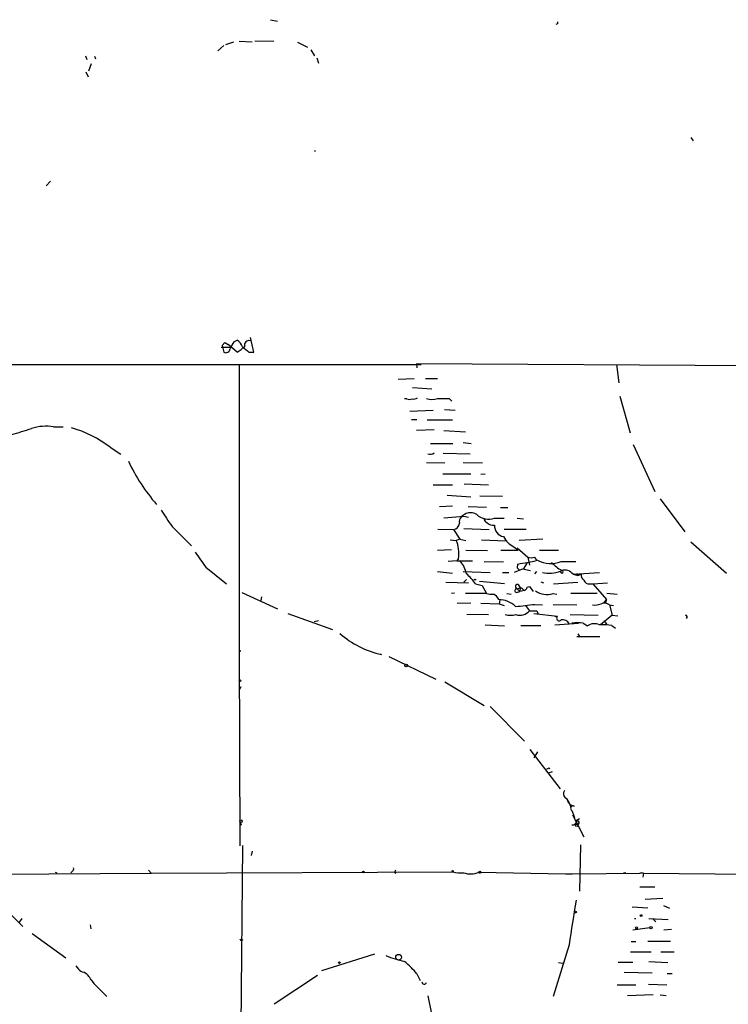
# Model space of a CAD drawing. Extents: x 4 to 1109, y 3859 to 4773.
# Drawn here: x 266 to 378, y 4616 to 4771 of the extents above; entities that cross this region are included whole.
import ezdxf

# ---------------------------------------------------------------- set-up
doc = ezdxf.new("R2010")
doc.units = 0
doc.header["$MEASUREMENT"] = 0
doc.layers.add('MAIN', color=5, linetype='CONTINUOUS')

msp = doc.modelspace()

# ---------------------------------------------------------------- linework, layer by layer
at = {"layer": 'MAIN'}
for p, q in [((305.816, 4771.3034), (306.9167, 4771.0494)), ((350.9433, 4770.6261), (350.6893, 4770.5414)), ((298.7887, 4767.4088), (300.0587, 4767.8321)), ((300.9053, 4767.9168), (302.9373, 4767.8321)), ((303.3607, 4768.0014), (306.324, 4767.9168)), ((310.0493, 4767.7474), (311.658, 4766.9854)), ((298.45, 4767.2394), (297.5187, 4766.3928)), ((312.166, 4766.5621), (312.7587, 4765.6308)), ((276.6907, 4765.6308), (276.9447, 4765.0381)), ((277.622, 4764.3608), (277.1987, 4763.1754)), ((278.13, 4765.5461), (278.2993, 4765.1228)), ((313.0973, 4765.2921), (313.3513, 4764.4454)), ((276.7753, 4763.0908), (277.114, 4762.3288)), ((371.9407, 4752.7614), (372.2793, 4752.2534)), ((312.8433, 4750.7294), (312.7587, 4750.5601)), ((271.1873, 4745.9034), (270.51, 4745.1414)), ((300.0587, 4720.5881), (300.5667, 4720.8421)), ((303.1913, 4718.9794), (302.6833, 4721.2654)), ((298.0267, 4719.7414), (299.466, 4719.7414)), ((298.6193, 4720.5034), (298.196, 4719.9954)), ((298.196, 4719.9954), (298.6193, 4720.5034)), ((298.196, 4719.9954), (298.45, 4718.9794)), ((298.6193, 4720.5034), (299.1273, 4720.1648)), ((300.5667, 4718.9794), (299.1273, 4720.1648)), ((302.4293, 4718.9794), (303.1913, 4718.9794)), ((60.198, 4717.1168), (329.5227, 4717.0321)), ((300.9053, 4716.9474), (300.9053, 4672.0741)), ((400.2193, 4716.6934), (328.7607, 4717.1168)), ((328.7607, 4717.1168), (328.8453, 4716.5241)), ((360.2567, 4717.0321), (360.5953, 4714.1534)), ((325.882, 4714.7461), (328.422, 4714.8308)), ((330.2, 4714.8308), (332.0627, 4714.8308)), ((328.168, 4713.3914), (331.216, 4713.2221)), ((327.2367, 4711.6134), (326.898, 4711.6134)), ((333.9253, 4711.6981), (334.3487, 4711.2748)), ((360.7647, 4712.0368), (362.3733, 4706.2794)), ((333.1633, 4709.9201), (334.8567, 4709.8354)), ((327.7447, 4709.6661), (331.3853, 4709.8354)), ((327.9987, 4708.3961), (328.8453, 4708.3961)), ((271.6953, 4707.2108), (273.2193, 4707.2108)), ((330.454, 4708.3114), (334.4333, 4708.3114)), ((328.7607, 4706.7028), (331.5547, 4706.7874)), ((333.0787, 4706.6181), (336.4653, 4706.4488)), ((280.5853, 4703.9934), (282.2787, 4702.8928)), ((330.962, 4704.5861), (334.518, 4704.5861)), ((336.1267, 4704.7554), (337.3967, 4704.5861)), ((362.8813, 4704.4168), (366.268, 4697.0508)), ((332.994, 4703.0621), (337.2273, 4702.9774)), ((330.3693, 4701.6228), (333.248, 4701.5381)), ((336.1267, 4701.6228), (339.1747, 4701.5381)), ((332.9093, 4699.8448), (337.312, 4699.8448)), ((338.9207, 4699.7601), (339.598, 4699.8448)), ((331.3853, 4698.0668), (334.4333, 4698.0668)), ((336.296, 4698.2361), (340.106, 4698.0668)), ((333.5867, 4696.4581), (337.312, 4696.2041)), ((338.7513, 4696.3734), (342.3073, 4696.2888)), ((332.4013, 4694.6801), (334.4333, 4694.7648)), ((336.8887, 4694.6801), (339.7673, 4694.5954)), ((341.9687, 4694.5108), (343.154, 4694.5108)), ((367.1147, 4695.8654), (371.0093, 4690.7008)), ((333.0787, 4692.9021), (336.2113, 4693.1561)), ((336.2113, 4693.1561), (336.9733, 4692.9868)), ((290.322, 4691.5474), (293.37, 4688.4994)), ((341.0373, 4692.8174), (342.5613, 4692.8174)), ((344.5933, 4692.8174), (345.6093, 4692.7328)), ((332.1473, 4691.1241), (334.6027, 4691.0394)), ((334.6027, 4691.0394), (335.6187, 4689.5154)), ((336.2113, 4691.2088), (340.1907, 4691.0394)), ((346.0327, 4691.0394), (342.5613, 4691.0394)), ((334.0947, 4689.4308), (335.026, 4689.3461)), ((335.6187, 4689.5154), (335.026, 4689.3461)), ((335.6187, 4689.5154), (336.55, 4689.3461)), ((339.0053, 4689.4308), (342.9, 4689.2614)), ((344.0853, 4688.3301), (344.7627, 4687.8221)), ((348.6573, 4689.5154), (344.932, 4689.3461)), ((371.9407, 4689.0921), (377.5287, 4684.1814)), ((332.0627, 4687.8221), (334.264, 4687.9068)), ((336.55, 4687.8221), (339.9367, 4687.7374)), ((342.0533, 4687.8221), (344.7627, 4687.8221)), ((344.5933, 4688.1608), (346.2867, 4686.7214)), ((346.2867, 4686.7214), (346.5407, 4685.4514)), ((347.3027, 4686.7214), (347.6413, 4686.2981)), ((351.1127, 4687.7374), (348.1493, 4687.7374)), ((335.1107, 4686.1288), (333.756, 4686.0441)), ((335.3647, 4686.4674), (335.1107, 4686.1288)), ((335.1107, 4686.1288), (337.566, 4686.1288)), ((339.4287, 4686.0441), (342.4767, 4685.9594)), ((344.678, 4685.6208), (344.5933, 4685.0281)), ((344.678, 4685.6208), (344.5933, 4685.0281)), ((346.202, 4685.8748), (345.6093, 4684.8588)), ((351.536, 4686.0441), (353.822, 4686.0441)), ((295.656, 4685.1128), (298.8733, 4682.4881)), ((332.0627, 4684.4354), (334.4333, 4684.1814)), ((336.1267, 4684.4354), (340.36, 4684.2661)), ((342.3073, 4684.2661), (343.3233, 4684.2661)), ((344.17, 4684.3508), (345.44, 4684.8588)), ((344.5933, 4685.0281), (345.0167, 4684.6048)), ((345.44, 4684.8588), (346.71, 4684.6048)), ((347.3873, 4684.0968), (347.726, 4684.4354)), ((353.3987, 4684.0121), (354.1607, 4683.8428)), ((353.4833, 4684.0121), (357.5473, 4684.2661)), ((353.9913, 4684.1814), (354.1607, 4683.8428)), ((354.1607, 4683.8428), (354.6687, 4684.0121)), ((333.4173, 4682.7421), (336.9733, 4682.6574)), ((336.6347, 4683.1654), (336.2113, 4682.7421)), ((337.9893, 4683.2501), (338.1587, 4683.0808)), ((338.074, 4682.4881), (339.09, 4682.2341)), ((338.6667, 4682.9114), (342.646, 4682.5728)), ((339.09, 4682.2341), (339.7673, 4680.9641)), ((344.7627, 4682.4034), (345.1013, 4681.8954)), ((346.202, 4681.9801), (346.5407, 4682.0648)), ((346.5407, 4682.0648), (347.1333, 4681.3028)), ((348.3187, 4682.8268), (348.742, 4682.6574)), ((350.3507, 4682.4881), (354.1607, 4682.7421)), ((356.0233, 4682.4881), (356.5313, 4682.4881)), ((356.5313, 4682.4881), (358.8173, 4682.6574)), ((356.5313, 4682.4881), (358.648, 4680.0328)), ((301.3287, 4681.1334), (306.9167, 4678.5934)), ((334.772, 4681.0488), (334.264, 4680.9641)), ((339.852, 4680.9641), (336.4653, 4680.9641)), ((342.9847, 4680.9641), (343.662, 4680.8794)), ((344.5087, 4681.1334), (345.0167, 4681.3028)), ((344.5933, 4681.7261), (345.1013, 4681.8954)), ((344.5933, 4681.7261), (345.0167, 4681.3028)), ((345.1013, 4681.8954), (345.0167, 4681.3028)), ((345.7787, 4681.4721), (345.0167, 4681.3028)), ((350.266, 4680.9641), (350.8587, 4680.8794)), ((357.2087, 4680.9641), (353.06, 4680.9641)), ((358.7327, 4681.0488), (360.3413, 4680.8794)), ((304.3767, 4680.4561), (304.292, 4679.8634)), ((335.1953, 4679.4401), (337.312, 4679.5248)), ((338.9207, 4679.4401), (341.7993, 4679.3554)), ((341.884, 4679.9481), (341.7993, 4679.3554)), ((341.7993, 4679.3554), (342.5613, 4679.1014)), ((345.948, 4679.1014), (346.5407, 4678.2548)), ((347.3873, 4679.2708), (348.5727, 4679.1861)), ((350.266, 4679.2708), (353.9913, 4679.1861)), ((358.3093, 4679.5248), (358.648, 4680.0328)), ((359.156, 4679.1861), (359.7487, 4679.1014)), ((359.156, 4679.1861), (359.5793, 4677.5774)), ((308.5253, 4677.8314), (315.5527, 4675.2914)), ((336.7193, 4677.7468), (340.106, 4677.6621)), ((347.218, 4677.8314), (350.9433, 4677.4081)), ((347.726, 4678.2548), (347.8953, 4677.7468)), ((350.4353, 4677.4928), (350.8587, 4677.3234)), ((352.9753, 4677.6621), (357.378, 4677.5774)), ((359.5793, 4677.5774), (357.7167, 4676.0534)), ((359.5793, 4677.5774), (360.426, 4677.4928)), ((312.674, 4676.5614), (313.3513, 4676.7308)), ((339.598, 4676.0534), (342.646, 4675.8841)), ((345.186, 4675.9688), (348.3187, 4675.9688)), ((350.52, 4676.0534), (354.2453, 4676.3074)), ((355.0073, 4676.3074), (355.6847, 4675.8841)), ((358.3093, 4676.7308), (358.7327, 4676.0534)), ((359.4947, 4675.9688), (360.0873, 4675.5454)), ((354.1607, 4674.6141), (354.4147, 4674.1908)), ((353.9913, 4674.1908), (357.632, 4674.1908)), ((300.9053, 4672.0741), (301.1593, 4671.9048)), ((300.9053, 4672.0741), (300.99, 4641.2554)), ((323.0033, 4671.4814), (323.2573, 4671.3968)), ((323.0033, 4671.4814), (323.2573, 4671.3968)), ((324.4427, 4671.0581), (331.8087, 4667.5021)), ((333.248, 4667.0788), (339.4287, 4663.3534)), ((301.1593, 4666.3168), (300.9053, 4665.8088)), ((340.36, 4663.1841), (345.7787, 4657.7654)), ((346.6253, 4656.4108), (351.3667, 4650.2301)), ((347.8107, 4656.0721), (347.218, 4655.1408)), ((350.0967, 4652.9394), (349.504, 4652.6854)), ((349.5887, 4653.5321), (349.758, 4653.3628)), ((352.552, 4648.2828), (352.8907, 4647.7748)), ((352.8907, 4647.7748), (353.06, 4647.3514)), ((352.8907, 4647.7748), (353.568, 4647.5208)), ((353.2293, 4646.8434), (353.6527, 4645.7428)), ((353.314, 4646.1661), (353.9067, 4645.0654)), ((353.9067, 4645.2348), (354.4147, 4645.5734)), ((353.9067, 4645.0654), (355.092, 4642.6948)), ((301.244, 4644.6421), (300.99, 4644.3881)), ((301.4133, 4641.3401), (300.6513, 4565.7328)), ((302.9373, 4640.4088), (302.768, 4639.7314)), ((354.584, 4641.4248), (354.4147, 4634.1434)), ((271.9493, 4637.1068), (272.2033, 4637.0221)), ((271.9493, 4637.1068), (272.2033, 4637.0221)), ((274.6587, 4637.2761), (274.4047, 4637.0221)), ((286.5967, 4637.4454), (287.02, 4636.9374)), ((287.02, 4636.9374), (334.518, 4637.1914)), ((338.582, 4637.1068), (352.2133, 4636.8528)), ((248.4967, 4636.7681), (287.1047, 4636.9374)), ((325.374, 4637.0221), (325.5433, 4636.9374)), ((352.2133, 4636.8528), (353.314, 4636.8528)), ((353.314, 4636.8528), (363.8973, 4636.9374)), ((361.696, 4637.0221), (361.3573, 4636.9374)), ((364.49, 4636.9374), (363.8973, 4636.9374)), ((364.49, 4636.9374), (364.4053, 4636.3448)), ((364.49, 4636.9374), (400.1347, 4636.6834)), ((363.8973, 4634.8208), (366.268, 4634.8208)), ((261.5353, 4633.8894), (266.8693, 4628.5554)), ((364.744, 4632.8734), (367.538, 4633.0428)), ((362.712, 4631.6881), (365.1673, 4631.5188)), ((367.6227, 4631.8574), (368.554, 4631.4341)), ((266.7, 4629.8254), (266.2767, 4629.2328)), ((363.0507, 4629.8254), (363.3047, 4629.8254)), ((365.3367, 4629.8254), (368.3847, 4629.6561)), ((366.014, 4629.7408), (366.4373, 4629.3174)), ((277.4527, 4628.8094), (277.5373, 4628.2168)), ((362.7967, 4628.0474), (365.506, 4628.3861)), ((367.7073, 4628.0474), (368.8927, 4628.1321)), ((268.3087, 4627.4548), (273.6427, 4623.6448)), ((301.3287, 4626.4388), (301.498, 4626.5234)), ((365.1673, 4626.2694), (368.7233, 4626.2694)), ((352.806, 4625.6768), (350.266, 4617.5488)), ((362.5427, 4626.1848), (363.3047, 4626.1848)), ((322.1567, 4624.2374), (313.8593, 4621.6128)), ((362.458, 4624.5761), (365.6753, 4624.5761)), ((367.1993, 4624.5761), (369.316, 4624.5761)), ((275.1667, 4622.3748), (275.59, 4621.8668)), ((351.1127, 4622.8828), (351.79, 4622.7981)), ((360.5107, 4622.9674), (362.7967, 4622.9674)), ((365.3367, 4623.0521), (368.3, 4622.8828)), ((277.622, 4620.1734), (278.0453, 4619.5808)), ((313.182, 4620.8508), (306.4087, 4616.3634)), ((328.8453, 4621.1048), (329.3533, 4620.0888)), ((361.442, 4621.3588), (365.8447, 4621.2741)), ((368.2153, 4621.1894), (368.9773, 4621.1894)), ((278.0453, 4619.5808), (280.0773, 4617.5488)), ((360.3413, 4619.4114), (363.3047, 4619.4114)), ((365.252, 4619.4961), (368.1307, 4619.4114)), ((330.5387, 4617.6334), (331.8933, 4611.1141)), ((361.95, 4617.7181), (366.014, 4617.8874)), ((367.1147, 4617.8028), (368.046, 4617.7181))]:
    msp.add_line(p, q, dxfattribs=at)
for centre, radius in [((327.152, 4669.6612), 0.2116), ((301.0182, 4667.2482), 0.1411), ((301.1593, 4645.1502), 0.1893), ((353.9772, 4644.4869), 0.1839), ((320.421, 4637.1492), 0.1338), ((334.4544, 4637.2761), 0.1058), ((338.7513, 4637.1068), 0.1693), ((353.7937, 4630.8415), 0.1411), ((364.109, 4630.2911), 0.1338), ((363.3893, 4628.3579), 0.1411), ((365.6753, 4628.3862), 0.1693), ((325.9666, 4623.7295), 0.4559), ((316.6533, 4622.8828), 0.1197)]:
    msp.add_circle(centre, radius, dxfattribs=at)
for centre, radius, start, end in [((435.5932, 4770.7954), 84.6501, 179.885341, 180.114592), ((299.6277, 4719.199), 1.8925, 19.351197, 60.252866), ((302.4011, 4720.1084), 0.6784, 73.066164, 196.931377), ((298.7886, 4719.5722), 0.6827, 240.265529, 352.864574), ((302.7322, 4718.4385), 3.4305, 141.199339, 162.196217), ((297.2768, 4724.3861), 6.329, 301.319918, 314.99936), ((513.5818, 4973.3852), 330.6171, 230.078704, 230.307902), ((327.66, 4712.5875), 1.0621, 246.512404, 293.487596), ((328.2948, 4712.7568), 1.1628, 259.520187, 303.110624), ((331.216, 4713.7088), 2.1817, 247.16418, 292.83582), ((332.994, 5177.3476), 465.6504, 269.885409, 270.114592), ((253.3511, 4751.2468), 46.7205, 284.553607, 288.562421), ((270.483, 4699.932), 7.3791, 80.54406, 107.826492), ((270.0036, 4690.45), 17.1871, 51.998854, 74.871044), ((330.9196, 4703.8242), 0.9286, 245.781258, 313.154078), ((312.0626, 4715.5639), 31.7418, 205.713375, 220.335084), ((924.4979, 5116.1573), 763.199, 213.5749514, 213.8041261), ((336.4371, 4692.3095), 0.9381, 133.782043, 195.714701), ((337.2488, 4691.8459), 1.8535, 57.552278, 142.009793), ((340.1484, 4695.5088), 2.8344, 227.768328, 288.277057), ((334.4149, 4692.1464), 1.1228, 279.628426, 355.351202), ((340.1541, 4692.8959), 0.8139, 185.534773, 248.212969), ((340.8872, 4693.1676), 1.4586, 224.786118, 275.906815), ((342.813, 4691.6827), 1.776, 178.899845, 259.084864), ((345.7641, 4691.6174), 3.6912, 207.049597, 242.946932), ((332.3588, 4687.9596), 3.0061, 0.606121, 27.466923), ((887.447, 5109.6142), 728.298, 215.4233076, 215.6524952), ((332.0199, 4687.2294), 3.4305, 347.166122, 12.833878), ((346.7947, 4687.8229), 1.213, 245.241355, 294.758646), ((332.2757, 4683.2083), 4.4486, 11.520842, 39.602408), ((339.2567, 4722.8562), 37.628, 278.283791, 283.139974), ((349.8484, 4689.9803), 4.2827, 241.588882, 293.206671), ((356.2675, 4692.1447), 8.8568, 225.065871, 238.354694), ((330.1146, 4676.8151), 9.7742, 35.479074, 48.158447), ((349.5404, 4689.738), 5.5568, 259.970995, 290.113747), ((351.6388, 4684.4173), 0.2138, 151.26551, 118.73449), ((352.0864, 4683.0385), 1.6341, 36.57185, 106.558525), ((355.7131, 4683.925), 1.048, 175.232726, 233.657111), ((295.5797, 4725.4904), 59.8566, 314.885409, 315.114592), ((344.678, 4682.0648), 0.3491, 75.955794, 255.959776), ((355.9746, 4683.4396), 0.9527, 202.123029, 272.929976), ((340.6146, 4684.7808), 3.9096, 257.483432, 273.716201), ((340.3175, 4679.4821), 1.5018, 21.511653, 68.496845), ((344.551, 4681.4297), 0.2994, 81.878017, 261.875312), ((344.7633, 4680.7955), 1.1507, 36.016391, 72.917772), ((345.6095, 4682.0646), 0.5985, 278.116564, 351.883436), ((349.3461, 4684.325), 3.4845, 237.463355, 285.307324), ((341.6761, 4676.2612), 3.7718, 45.082709, 89.413634), ((261.1886, 5441.0986), 766.6889, 276.2262202, 276.4554038), ((356.8277, 4681.6414), 2.4847, 261.179503, 293.068998), ((358.3173, 4677.9793), 1.4697, 55.201532, 110.554676), ((358.2883, 4679.9057), 0.3815, 273.155669, 19.460862), ((343.5774, 4681.8113), 4.2347, 258.46638, 281.532294), ((345.0581, 4679.4735), 1.9192, 250.706854, 320.579731), ((347.1334, 4974.6045), 296.3503, 269.885409, 270.114572), ((351.2396, 4677.1117), 0.4191, 134.990333, 315.009667), ((371.0516, 4677.2811), 0.2993, 315, 81.856362), ((351.723, 4675.559), 1.2702, 31.505259, 98.465639), ((354.1183, 4671.2539), 5.1311, 80.022746, 99.977254), ((356.7554, 4674.4353), 1.8015, 63.922821, 126.465342), ((357.9712, 4663.3544), 12.7061, 83.113475, 91.911857), ((326.1634, 4685.2211), 14.1265, 228.147456, 258.128325), ((307.0794, 4738.1524), 94.6976, 296.443722, 296.672824), ((352.7214, 4649.4681), 0.8467, 143.132809, 233.123335), ((351.2815, 4647.4357), 1.6446, 11.899604, 55.486632), ((353.3987, 4647.1821), 0.3787, 63.441716, 243.428183), ((301.5402, 4645.1077), 0.5518, 184.396316, 237.536771), ((353.3138, 4645.1503), 0.5989, 261.888839, 8.111161), ((354.1149, 4644.9031), 0.264, 261.522915, 142.062198), ((274.4892, 4637.6148), 0.3787, 296.585347, 26.55152), ((325.8397, 4637.149), 0.4827, 142.11877, 195.242626), ((335.7878, 4641.3394), 4.338, 252.979423, 275.602432), ((337.285, 4640.1896), 3.3445, 251.27468, 292.817533), ((482.3555, 4608.9851), 130.6204, 169.537772, 172.65822), ((301.2017, 4626.6081), 0.2117, 180, 306.875312), ((332.2179, 4645.1597), 22.7387, 248.636836, 256.469778), ((276.9024, 4623.0947), 1.7973, 223.094828, 254.982541), ((316.7004, 4610.9072), 15.8584, 40.018873, 49.981127), ((274.9974, 4618.7343), 2.9933, 28.736493, 61.25923), ((329.9989, 4619.8877), 0.3951, 187.693333, 339.620458)]:
    msp.add_arc(centre, radius, start, end, dxfattribs=at)

doc.saveas('drawing.dxf')
